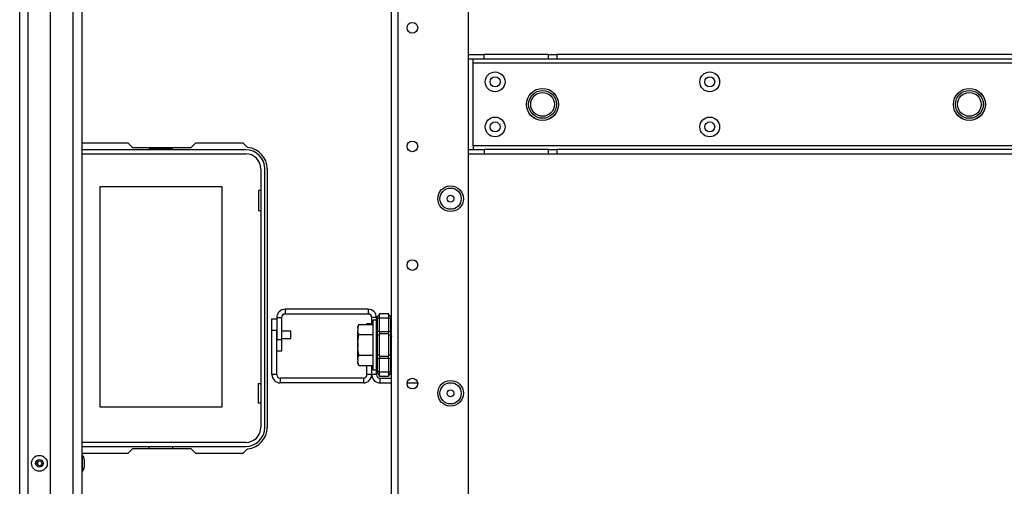
# Model space of a CAD drawing. Units: inches. Extents: x -163 to 90, y -65 to 166.
# Drawn here: x -84 to -68, y -50 to -42 of the extents above; entities that cross this region are included whole.
import ezdxf

# ---------------------------------------------------------------- set-up
doc = ezdxf.new("R2010")
doc.units = ezdxf.units.IN
doc.header["$MEASUREMENT"] = 0
doc.layers.add('TFR-TRI', color=7, linetype='CONTINUOUS')

msp = doc.modelspace()

# ---------------------------------------------------------------- linework, layer by layer
at = {"layer": 'TFR-TRI', "color": 151, "linetype": 'Continuous'}
for p, q in [((-84.371, -61.136), (-84.371, -19.88)), ((-84.233, -61.136), (-84.233, -19.88)), ((-83.859, -61.057), (-83.859, -19.959))]:
    msp.add_line(p, q, dxfattribs=at)
at = {"layer": 'TFR-TRI', "color": 1, "linetype": 'Continuous'}
for p, q in [((-83.481, -60.742), (-83.481, -20.274)), ((-83.34, -20.274), (-83.34, -60.742))]:
    msp.add_line(p, q, dxfattribs=at)
at = {"layer": 'TFR-TRI', "color": 22, "linetype": 'Continuous'}
for p, q in [((-76.922, -58.489), (-76.922, -22.527)), ((-78.197, -61.796), (-78.197, -23.327)), ((-78.087, -61.796), (-78.087, -23.327))]:
    msp.add_line(p, q, dxfattribs=at)
at = {"layer": 'TFR-TRI', "color": 113, "linetype": 'Continuous'}
for p, q in [((-76.922, -42.959), (-76.658, -42.959)), ((-76.658, -43.037), (-76.658, -42.959)), ((-75.593, -42.959), (-76.658, -42.959)), ((-75.593, -42.959), (-75.53, -42.959)), ((-75.593, -43.037), (-75.593, -42.959)), ((-75.53, -42.959), (-75.454, -42.959)), ((-61.753, -42.959), (-75.454, -42.959)), ((-75.454, -42.959), (-75.454, -43.037)), ((-76.658, -43.037), (-76.922, -43.037)), ((-76.843, -43.055), (-76.843, -43.037)), ((-76.843, -43.096), (-76.843, -43.055)), ((-76.843, -44.474), (-76.843, -43.096)), ((-76.843, -43.096), (-60.364, -43.096)), ((-75.593, -43.037), (-76.658, -43.037)), ((-75.53, -43.037), (-75.593, -43.037)), ((-75.454, -43.037), (-75.53, -43.037)), ((-61.753, -43.037), (-75.454, -43.037)), ((-76.922, -44.533), (-76.658, -44.533)), ((-76.658, -44.612), (-76.922, -44.612)), ((-60.364, -44.474), (-76.843, -44.474)), ((-76.843, -44.474), (-76.843, -44.516)), ((-76.843, -44.516), (-76.843, -44.533)), ((-76.658, -44.533), (-76.658, -44.612)), ((-75.593, -44.533), (-76.658, -44.533)), ((-75.593, -44.612), (-76.658, -44.612)), ((-75.593, -44.533), (-75.53, -44.533)), ((-75.593, -44.612), (-75.593, -44.533)), ((-75.53, -44.612), (-75.593, -44.612)), ((-75.53, -44.533), (-75.454, -44.533)), ((-75.454, -44.612), (-75.53, -44.612)), ((-61.753, -44.533), (-75.454, -44.533)), ((-75.454, -44.533), (-75.454, -44.612)), ((-61.753, -44.612), (-75.454, -44.612))]:
    msp.add_line(p, q, dxfattribs=at)
at = {"layer": 'TFR-TRI', "color": 30, "linetype": 'Continuous'}
for p, q in [((-83.34, -44.421), (-82.578, -44.421)), ((-82.578, -44.421), (-82.5, -44.5)), ((-81.522, -44.5), (-81.444, -44.421)), ((-81.444, -44.421), (-80.666, -44.421)), ((-80.666, -44.421), (-80.586, -44.501)), ((-82.5, -44.5), (-81.522, -44.5)), ((-80.261, -44.854), (-80.261, -49.146)), ((-80.182, -47.537), (-80.182, -47.341)), ((-80.182, -47.341), (-80.103, -47.341)), ((-80.182, -48.268), (-80.182, -47.537)), ((-80.103, -47.537), (-80.182, -47.537)), ((-80.103, -48.268), (-80.103, -47.537)), ((-78.605, -47.436), (-78.605, -47.422)), ((-78.605, -47.422), (-78.526, -47.422)), ((-78.605, -48.268), (-78.605, -48.118)), ((-78.526, -48.268), (-78.526, -48.118)), ((-80.103, -48.268), (-80.182, -48.268)), ((-78.664, -48.327), (-80.044, -48.327)), ((-80.044, -48.327), (-80.044, -48.406)), ((-78.664, -48.327), (-78.664, -48.406)), ((-78.526, -48.268), (-78.605, -48.268)), ((-78.664, -48.406), (-80.044, -48.406)), ((-82.5, -49.5), (-82.578, -49.579)), ((-81.522, -49.5), (-82.5, -49.5)), ((-81.444, -49.579), (-81.522, -49.5)), ((-80.586, -49.499), (-80.666, -49.579)), ((-82.578, -49.579), (-83.34, -49.579)), ((-80.666, -49.579), (-81.444, -49.579))]:
    msp.add_line(p, q, dxfattribs=at)
at = {"layer": 'TFR-TRI', "color": 12, "linetype": 'Continuous'}
for p, q in [((-80.619, -44.539), (-83.34, -44.539)), ((-83.34, -44.605), (-80.619, -44.605)), ((-82.22, -44.5), (-82.22, -44.52)), ((-82.22, -44.52), (-81.832, -44.52)), ((-81.832, -44.52), (-81.832, -44.5)), ((-80.366, -44.858), (-80.366, -49.142)), ((-80.3, -49.142), (-80.3, -44.858)), ((-80.619, -49.395), (-83.34, -49.395)), ((-83.34, -49.461), (-80.619, -49.461)), ((-82.22, -49.5), (-82.22, -49.461)), ((-81.832, -49.461), (-81.832, -49.5))]:
    msp.add_line(p, q, dxfattribs=at)
at = {"layer": 'TFR-TRI', "color": 215, "linetype": 'Continuous'}
for p, q in [((-83.036, -45.15), (-81.016, -45.15)), ((-83.036, -48.81), (-83.036, -45.15)), ((-81.016, -45.15), (-81.016, -48.81)), ((-80.406, -45.215), (-80.406, -45.545)), ((-80.366, -45.215), (-80.406, -45.215)), ((-80.406, -45.545), (-80.366, -45.545)), ((-80.406, -48.415), (-80.366, -48.415)), ((-80.406, -48.745), (-80.406, -48.415)), ((-81.016, -48.81), (-83.036, -48.81)), ((-80.366, -48.745), (-80.406, -48.745))]:
    msp.add_line(p, q, dxfattribs=at)
at = {"layer": 'TFR-TRI', "color": 253, "linetype": 'Continuous'}
for p, q in [((-78.585, -47.185), (-79.965, -47.185)), ((-79.965, -47.185), (-79.965, -47.264)), ((-78.585, -47.185), (-78.585, -47.264)), ((-80.103, -47.323), (-80.103, -47.685)), ((-80.103, -47.323), (-80.024, -47.323)), ((-80.024, -47.323), (-80.024, -47.685)), ((-80.007, -47.281), (-79.99, -47.269)), ((-78.585, -47.264), (-79.965, -47.264)), ((-78.526, -47.436), (-78.526, -47.323)), ((-78.447, -47.323), (-78.526, -47.323)), ((-80.103, -47.685), (-80.024, -47.685)), ((-80.024, -47.685), (-80.024, -47.881)), ((-80.024, -47.881), (-80.103, -47.881)), ((-78.526, -48.268), (-78.526, -48.118)), ((-78.447, -48.268), (-78.447, -48.214)), ((-78.447, -48.268), (-78.526, -48.268)), ((-78.388, -48.327), (-78.197, -48.327)), ((-78.388, -48.406), (-78.388, -48.327)), ((-78.388, -48.406), (-78.197, -48.406)), ((-77.938, -48.406), (-77.763, -48.406))]:
    msp.add_line(p, q, dxfattribs=at)
at = {"layer": 'TFR-TRI', "color": 251, "linetype": 'Continuous'}
for p, q in [((-78.447, -47.363), (-78.509, -47.363)), ((-78.509, -47.363), (-78.509, -47.419)), ((-78.738, -47.436), (-78.758, -47.478)), ((-78.758, -47.5), (-78.738, -47.436)), ((-78.758, -47.484), (-78.758, -47.478)), ((-78.758, -47.5), (-78.758, -47.484)), ((-78.758, -47.5), (-78.758, -47.542)), ((-78.755, -47.561), (-78.758, -47.542)), ((-78.758, -47.628), (-78.758, -47.542)), ((-78.738, -47.606), (-78.755, -47.561)), ((-78.738, -47.436), (-78.509, -47.436)), ((-78.509, -47.419), (-78.509, -47.57)), ((-78.509, -47.57), (-78.509, -47.777)), ((-78.758, -47.734), (-78.738, -47.606)), ((-78.758, -47.734), (-78.758, -47.628)), ((-78.758, -47.734), (-78.758, -47.819)), ((-78.738, -47.606), (-78.509, -47.606)), ((-78.757, -47.838), (-78.758, -47.819)), ((-78.758, -47.926), (-78.758, -47.819)), ((-78.738, -47.947), (-78.757, -47.838)), ((-78.509, -47.777), (-78.509, -47.983)), ((-78.758, -48.011), (-78.758, -47.926)), ((-78.758, -48.011), (-78.738, -47.947)), ((-78.758, -48.011), (-78.758, -48.054)), ((-78.755, -48.072), (-78.758, -48.054)), ((-78.758, -48.07), (-78.758, -48.054)), ((-78.738, -47.947), (-78.509, -47.947)), ((-78.509, -47.983), (-78.509, -48.135)), ((-78.758, -48.075), (-78.758, -48.07)), ((-78.758, -48.075), (-78.738, -48.118)), ((-78.738, -48.118), (-78.755, -48.072)), ((-78.738, -48.118), (-78.509, -48.118)), ((-78.509, -48.135), (-78.509, -48.19)), ((-78.509, -48.19), (-78.447, -48.19))]:
    msp.add_line(p, q, dxfattribs=at)
at = {"layer": 'TFR-TRI', "color": 235, "linetype": 'Continuous'}
for p, q in [((-78.446, -47.33), (-78.447, -47.339)), ((-78.444, -47.334), (-78.447, -47.336)), ((-78.447, -47.336), (-78.447, -47.339)), ((-78.447, -47.553), (-78.447, -47.339)), ((-78.444, -47.323), (-78.446, -47.33)), ((-78.44, -47.316), (-78.444, -47.323)), ((-78.441, -47.332), (-78.444, -47.334)), ((-78.436, -47.332), (-78.441, -47.332)), ((-78.436, -47.311), (-78.44, -47.316)), ((-78.438, -47.315), (-78.439, -47.32)), ((-78.439, -47.32), (-78.438, -47.325)), ((-78.436, -47.311), (-78.438, -47.315)), ((-78.438, -47.325), (-78.436, -47.332)), ((-78.436, -47.311), (-78.397, -47.273)), ((-78.397, -47.332), (-78.436, -47.332)), ((-78.436, -47.332), (-78.436, -47.553)), ((-78.397, -47.253), (-78.247, -47.253)), ((-78.397, -47.276), (-78.397, -47.253)), ((-78.397, -47.332), (-78.397, -47.276)), ((-78.247, -47.332), (-78.397, -47.332)), ((-78.397, -47.553), (-78.397, -47.332)), ((-78.247, -47.253), (-78.247, -47.276)), ((-78.247, -47.273), (-78.209, -47.311)), ((-78.247, -47.276), (-78.247, -47.332)), ((-78.247, -47.332), (-78.247, -47.553)), ((-78.247, -47.332), (-78.209, -47.332)), ((-78.206, -47.315), (-78.209, -47.311)), ((-78.209, -47.332), (-78.206, -47.325)), ((-78.209, -47.553), (-78.209, -47.332)), ((-78.205, -47.32), (-78.206, -47.315)), ((-78.206, -47.325), (-78.205, -47.32)), ((-78.447, -47.595), (-78.447, -47.553)), ((-78.444, -47.553), (-78.447, -47.553)), ((-78.436, -47.553), (-78.444, -47.553)), ((-78.397, -47.553), (-78.436, -47.553)), ((-78.436, -47.553), (-78.436, -47.588)), ((-78.397, -47.553), (-78.247, -47.553)), ((-78.397, -47.553), (-78.397, -47.573)), ((-78.397, -47.573), (-78.397, -47.592)), ((-78.247, -47.573), (-78.247, -47.553)), ((-78.247, -47.553), (-78.209, -47.553)), ((-78.247, -47.592), (-78.247, -47.573)), ((-78.209, -47.588), (-78.209, -47.553)), ((-78.2, -47.553), (-78.209, -47.553)), ((-78.197, -47.553), (-78.2, -47.553)), ((-78.447, -47.635), (-78.447, -47.595)), ((-78.444, -47.627), (-78.447, -47.635)), ((-78.447, -47.777), (-78.447, -47.635)), ((-78.436, -47.621), (-78.444, -47.627)), ((-78.436, -47.588), (-78.436, -47.621)), ((-78.397, -47.602), (-78.436, -47.621)), ((-78.436, -47.621), (-78.436, -47.777)), ((-78.247, -47.592), (-78.397, -47.592)), ((-78.397, -47.777), (-78.397, -47.592)), ((-78.247, -47.592), (-78.247, -47.777)), ((-78.247, -47.602), (-78.209, -47.621)), ((-78.209, -47.621), (-78.209, -47.588)), ((-78.209, -47.777), (-78.209, -47.621)), ((-78.209, -47.621), (-78.2, -47.627)), ((-78.2, -47.627), (-78.197, -47.635)), ((-78.447, -47.919), (-78.447, -47.777)), ((-78.436, -47.777), (-78.436, -47.933)), ((-78.397, -47.961), (-78.397, -47.777)), ((-78.247, -47.777), (-78.247, -47.961)), ((-78.209, -47.933), (-78.209, -47.777)), ((-78.447, -47.958), (-78.447, -47.919)), ((-78.444, -47.926), (-78.447, -47.919)), ((-78.447, -48), (-78.447, -47.958)), ((-78.447, -48.214), (-78.447, -48)), ((-78.447, -48), (-78.444, -48)), ((-78.436, -47.933), (-78.444, -47.926)), ((-78.444, -48), (-78.436, -48)), ((-78.397, -47.952), (-78.436, -47.933)), ((-78.436, -47.933), (-78.436, -47.965)), ((-78.436, -47.965), (-78.436, -48)), ((-78.397, -48), (-78.436, -48)), ((-78.436, -48), (-78.436, -48.222)), ((-78.397, -47.961), (-78.247, -47.961)), ((-78.397, -47.961), (-78.397, -47.98)), ((-78.397, -47.98), (-78.397, -48)), ((-78.247, -48), (-78.397, -48)), ((-78.397, -48.222), (-78.397, -48)), ((-78.247, -47.952), (-78.209, -47.933)), ((-78.247, -47.98), (-78.247, -47.961)), ((-78.247, -48), (-78.247, -47.98)), ((-78.247, -48), (-78.247, -48.222)), ((-78.209, -48), (-78.247, -48)), ((-78.209, -47.933), (-78.2, -47.926)), ((-78.209, -47.965), (-78.209, -47.933)), ((-78.209, -48), (-78.209, -47.965)), ((-78.209, -48.222), (-78.209, -48)), ((-78.209, -48), (-78.2, -48)), ((-78.2, -47.926), (-78.197, -47.919)), ((-78.2, -48), (-78.197, -48)), ((-78.447, -48.214), (-78.446, -48.223)), ((-78.447, -48.214), (-78.444, -48.22)), ((-78.446, -48.223), (-78.444, -48.231)), ((-78.444, -48.22), (-78.441, -48.221)), ((-78.441, -48.221), (-78.436, -48.222)), ((-78.436, -48.222), (-78.438, -48.228)), ((-78.397, -48.222), (-78.436, -48.222)), ((-78.397, -48.222), (-78.247, -48.222)), ((-78.397, -48.277), (-78.397, -48.222)), ((-78.247, -48.222), (-78.247, -48.277)), ((-78.209, -48.222), (-78.247, -48.222)), ((-78.206, -48.228), (-78.209, -48.222)), ((-78.444, -48.231), (-78.44, -48.237)), ((-78.44, -48.237), (-78.436, -48.242)), ((-78.438, -48.228), (-78.439, -48.234)), ((-78.439, -48.234), (-78.438, -48.238)), ((-78.438, -48.238), (-78.436, -48.242)), ((-78.436, -48.242), (-78.397, -48.281)), ((-78.397, -48.3), (-78.397, -48.277)), ((-78.247, -48.3), (-78.397, -48.3)), ((-78.209, -48.242), (-78.247, -48.281)), ((-78.247, -48.277), (-78.247, -48.3)), ((-78.209, -48.242), (-78.206, -48.238)), ((-78.205, -48.234), (-78.206, -48.228)), ((-78.206, -48.238), (-78.205, -48.234))]:
    msp.add_line(p, q, dxfattribs=at)
at = {"layer": 'TFR-TRI', "color": 3, "linetype": 'Continuous'}
for p, q in [((-79.869, -47.546), (-80.024, -47.546)), ((-79.869, -47.577), (-79.869, -47.546)), ((-80.024, -47.671), (-79.869, -47.671)), ((-79.869, -47.64), (-79.869, -47.577)), ((-79.869, -47.671), (-79.869, -47.64)), ((-78.76, -47.714), (-78.76, -47.733)), ((-78.76, -47.733), (-78.76, -47.777)), ((-78.76, -47.777), (-78.76, -47.821)), ((-78.76, -47.821), (-78.76, -47.839)), ((-83.327, -49.609), (-83.34, -49.609)), ((-83.327, -49.648), (-83.327, -49.609)), ((-83.327, -49.74), (-83.327, -49.648)), ((-83.3, -49.678), (-83.3, -49.696)), ((-83.3, -49.696), (-83.3, -49.74)), ((-83.327, -49.833), (-83.327, -49.74)), ((-83.327, -49.871), (-83.327, -49.833)), ((-83.3, -49.74), (-83.3, -49.785)), ((-83.3, -49.785), (-83.3, -49.803)), ((-83.34, -49.871), (-83.327, -49.871))]:
    msp.add_line(p, q, dxfattribs=at)
at = {"layer": 'TFR-TRI', "color": 22, "linetype": 'Continuous'}
for centre, radius in [((-77.851, -42.514), 0.0886), ((-77.851, -44.482), 0.0886), ((-77.217, -45.35), 0.213), ((-77.851, -46.451), 0.0886), ((-77.851, -48.419), 0.0886), ((-77.217, -48.579), 0.213)]:
    msp.add_circle(centre, radius, dxfattribs=at)
at = {"layer": 'TFR-TRI', "color": 113, "linetype": 'Continuous'}
for centre, radius in [((-76.477, -43.411), 0.164), ((-72.914, -43.411), 0.164), ((-76.477, -43.411), 0.0827), ((-72.914, -43.411), 0.0827), ((-75.69, -43.785), 0.266), ((-68.603, -43.785), 0.266), ((-76.477, -44.159), 0.164), ((-76.477, -44.159), 0.0827), ((-72.914, -44.159), 0.164), ((-72.914, -44.159), 0.0827)]:
    msp.add_circle(centre, radius, dxfattribs=at)
at = {"layer": 'TFR-TRI', "color": 3, "linetype": 'Continuous'}
for centre, radius in [((-75.69, -43.785), 0.265), ((-75.69, -43.785), 0.231), ((-75.69, -43.785), 0.197), ((-68.603, -43.785), 0.265), ((-68.603, -43.785), 0.231), ((-68.603, -43.785), 0.197), ((-84.044, -49.74), 0.131), ((-84.044, -49.74), 0.0627), ((-84.044, -49.74), 0.04)]:
    msp.add_circle(centre, radius, dxfattribs=at)
at = {"layer": 'TFR-TRI', "color": 7, "linetype": 'Continuous'}
for centre, radius in [((-77.217, -45.35), 0.176), ((-77.217, -45.35), 0.0565), ((-77.217, -48.579), 0.176), ((-77.217, -48.579), 0.0565)]:
    msp.add_circle(centre, radius, dxfattribs=at)
at = {"layer": 'TFR-TRI', "color": 12, "linetype": 'Continuous'}
for centre, radius, start, end in [((-80.619, -44.858), 0.319, 0, 90), ((-80.619, -44.858), 0.253, 0, 90), ((-80.619, -49.142), 0.253, 270, 0), ((-80.619, -49.142), 0.319, 270, 0)]:
    msp.add_arc(centre, radius, start, end, dxfattribs=at)
at = {"layer": 'TFR-TRI', "color": 30, "linetype": 'Continuous'}
for centre, radius, start, end in [((-80.615, -44.854), 0.354, 0, 85.2804), ((-80.044, -48.268), 0.138, 180, 270), ((-80.044, -48.268), 0.0591, 180, 270), ((-78.664, -48.268), 0.0591, 270, 0), ((-78.664, -48.268), 0.138, 270, 0), ((-80.615, -49.146), 0.354, 274.7196, 0)]:
    msp.add_arc(centre, radius, start, end, dxfattribs=at)
at = {"layer": 'TFR-TRI', "color": 253, "linetype": 'Continuous'}
for centre, radius, start, end in [((-79.965, -47.323), 0.138, 90, 180), ((-78.585, -47.323), 0.138, 0, 90), ((-79.965, -47.323), 0.0591, 90, 180), ((-78.585, -47.323), 0.0591, 0, 90), ((-78.388, -48.268), 0.138, 180, 270), ((-78.388, -48.268), 0.0591, 180, 270)]:
    msp.add_arc(centre, radius, start, end, dxfattribs=at)
at = {"layer": 'TFR-TRI', "color": 3, "linetype": 'Continuous'}
for centre, start, end in [((-83.4, -49.678), 0, 43.1136), ((-83.4, -49.803), 316.8864, 0)]:
    msp.add_arc(centre, 0.1, start, end, dxfattribs=at)
at = {"layer": 'TFR-TRI', "color": 1, "linetype": 'Continuous'}
msp.add_arc((-84.005, -49.74), 0.0689, 149.9681, 210.0319, dxfattribs=at)

doc.saveas('drawing.dxf')
